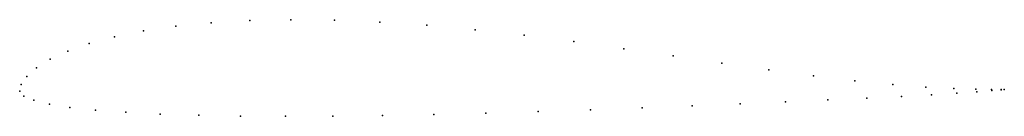
# Model space of a CAD drawing. Units: metres. Extents: x 0 to 1, y -0.026 to 0.073.
import ezdxf

# ---------------------------------------------------------------- set-up
doc = ezdxf.new("R2010")
doc.units = ezdxf.units.M

msp = doc.modelspace()

# ---------------------------------------------------------------- linework, layer by layer
for p in [(0.23368, 0.07163), (0.27545, 0.07253), (0.31954, 0.07203), (0.36561, 0.07013), (0.12558, 0.06108), (0.15845, 0.06585), (0.19458, 0.06939), (0.41331, 0.06686), (0.46236, 0.06233), (0.09622, 0.05517), (0.51232, 0.05669), (0.56281, 0.05017), (0.04874, 0.04055), (0.07056, 0.04828), (0.6134, 0.04303), (0.03087, 0.03221), (0.66362, 0.0356), (0.01703, 0.02354), (0.71292, 0.02828), (0.76061, 0.02148), (0.00724, 0.01488), (0.80593, 0.01546), (0.84813, 0.01043), (0, 0), (0, 0), (0.00152, 0.00673), (0.88652, 0.00656), (0.92026, 0.00396), (0.94855, 0.00248), (0.97086, 0.00176), (0.98692, 0.00147), (0.98715, 0.00052), (0.99661, 0.00141), (0.99663, 0.00121), (0.99985, 0.0014), (0.99985, 0.0014), (0.00409, -0.0051), (0.01441, -0.00944), (0.8208, -0.00909), (0.86015, -0.00725), (0.89532, -0.00551), (0.92588, -0.00387), (0.95148, -0.00227), (0.97196, -0.00072), (0.03013, -0.01331), (0.05108, -0.01664), (0.07703, -0.01942), (0.57968, -0.01899), (0.63194, -0.01706), (0.68277, -0.01505), (0.73158, -0.01303), (0.77777, -0.01103), (0.1077, -0.02166), (0.14276, -0.02341), (0.18179, -0.02469), (0.22433, -0.02548), (0.26993, -0.02575), (0.31814, -0.02551), (0.36849, -0.02483), (0.4204, -0.02377), (0.4733, -0.02241), (0.5266, -0.02079)]:
    msp.add_point(p)

doc.saveas('drawing.dxf')
